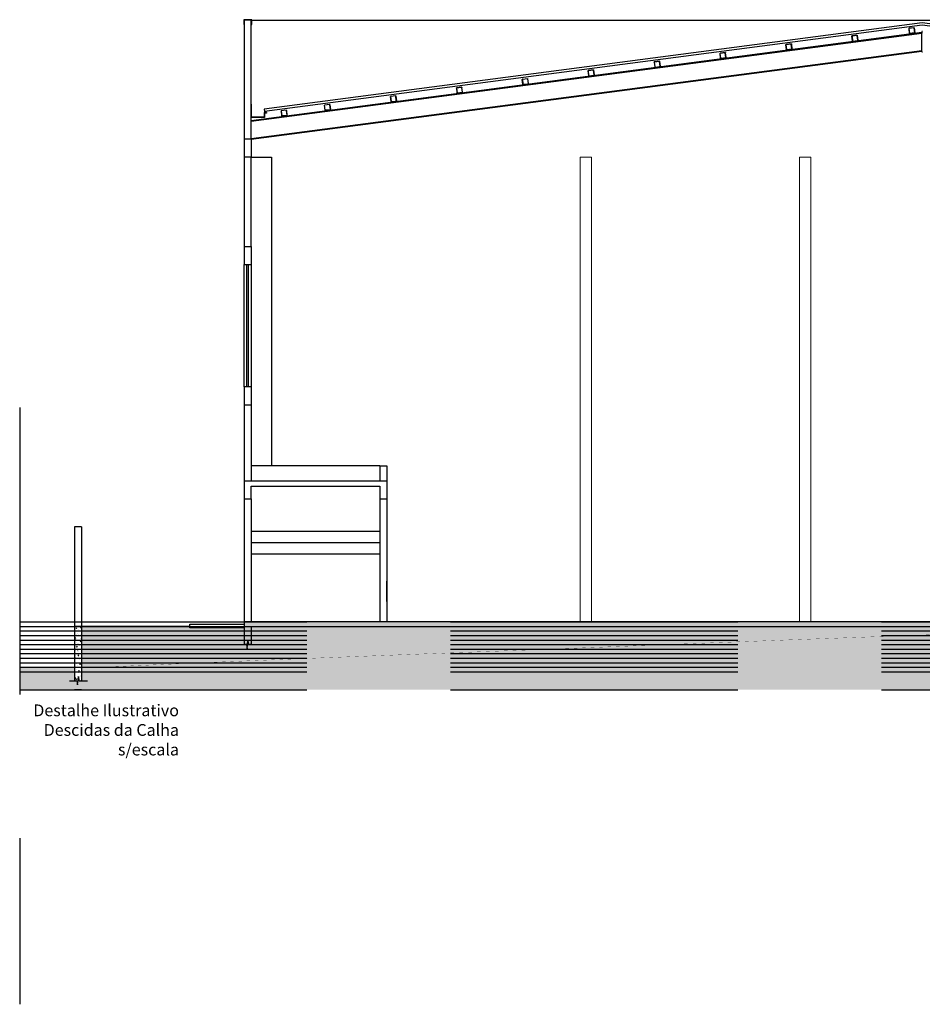
# Model space of a CAD drawing. Units: millimetres. Extents: x 48146 to 50636, y 55946 to 56451.
# Drawn here: x 48558 to 48578, y 55993 to 56015 of the extents above; entities that cross this region are included whole.
import ezdxf

# ---------------------------------------------------------------- set-up
doc = ezdxf.new("R2010")
doc.units = ezdxf.units.MM
doc.linetypes.add('HIDDEN', pattern=[9.525, 6.35, -3.175])
doc.layers.add('0.1', color=1, linetype='Continuous', lineweight=9)
for name, color, linetype in [('AR-ALV', 5, 'Continuous'), ('ARQ-ALV', 6, 'Continuous'), ('ARQ-TXT', 251, 'Continuous'), ('ESPECARQ', 2, 'Continuous'), ('ESQUADRIAS', 2, 'Continuous'), ('HACHURA', 7, 'Continuous'), ('HACHURA FINA', 253, 'Continuous'), ('Layer3', 2, 'Continuous'), ('NIVEL', 7, 'Continuous'), ('PAREDE', 4, 'Continuous'), ('PISOS', 8, 'Continuous'), ('PROJECAO', 2, 'HIDDEN'), ('TEXT', 3, 'Continuous')]:
    doc.layers.add(name, color=color, linetype=linetype)
doc.styles.add('SEDUC_ambiente', font='GOTHIC.TTF')

msp = doc.modelspace()

# ---------------------------------------------------------------- hatches: boundary and pattern name
at = {"layer": 'HACHURA'}
h = msp.add_hatch(dxfattribs=at)
h.set_pattern_fill('EARTH,_O', color=27, scale=0.03, angle=45)
h.set_pattern_definition([(45, (48557.81215, 55999.84775), (0, 0.2694077), [0.1905, -0.1905]), (45, (48557.76163, 55999.89826), (0, 0.2694077), [0.1905, -0.1905]), (45, (48557.71112, 55999.94877), (0, 0.2694077), [0.1905, -0.1905]), (135, (48557.71112, 55999.98245), (-0.2694077, 0), [0.1905, -0.1905]), (135, (48557.76163, 56000.03296), (-0.2694077, 0), [0.1905, -0.1905]), (135, (48557.81215, 56000.08348), (-0.2694077, 0), [0.1905, -0.1905])])
edge = h.paths.add_edge_path()
edge.add_line((48557.812, 56000.348), (48559.025, 56000.348))
edge.add_line((48559.025, 56000.348), (48559.025, 56000.048))
edge.add_line((48559.025, 56000.048), (48559.077, 56000.048))
edge.add_line((48559.077, 56000.048), (48559.092, 55999.955))
edge.add_line((48559.092, 55999.955), (48559.108, 56000.14))
edge.add_line((48559.108, 56000.14), (48559.119, 56000.048))
edge.add_line((48559.119, 56000.048), (48559.175, 56000.048))
edge.add_line((48559.175, 56000.048), (48559.175, 56000.348))
edge.add_line((48559.175, 56000.348), (48559.62, 56000.348))
edge.add_line((48559.62, 56000.348), (48561.873, 56000.448))
edge.add_line((48561.873, 56000.448), (48564.328, 56000.548))
edge.add_line((48564.328, 56000.548), (48566.909, 56000.648))
edge.add_line((48566.909, 56000.648), (48569.582, 56000.748))
edge.add_line((48569.582, 56000.748), (48572.114, 56000.848))
edge.add_line((48572.114, 56000.848), (48574.727, 56000.948))
edge.add_line((48574.727, 56000.948), (48577.451, 56001.048))
edge.add_line((48577.451, 56001.048), (48580.329, 56001.148))
edge.add_line((48580.329, 56001.148), (48583.784, 56001.248))
edge.add_line((48583.784, 56001.248), (48592.625, 56001.248))
edge.add_line((48592.625, 56001.248), (48592.625, 56000.848))
edge.add_line((48592.625, 56000.848), (48592.677, 56000.848))
edge.add_line((48592.677, 56000.848), (48592.692, 56000.755))
edge.add_line((48592.692, 56000.755), (48592.708, 56000.94))
edge.add_line((48592.708, 56000.94), (48592.719, 56000.848))
edge.add_line((48592.719, 56000.848), (48592.775, 56000.848))
edge.add_line((48592.775, 56000.848), (48592.775, 56001.268))
edge.add_line((48592.775, 56001.268), (48593.977, 56001.268))
edge.add_line((48593.977, 56001.268), (48597.618, 56001.405))
edge.add_line((48597.618, 56001.405), (48601.204, 56001.426))
edge.add_line((48601.204, 56001.426), (48604.789, 56001.448))
edge.add_line((48604.789, 56001.448), (48610.183, 56001.548))
edge.add_line((48610.183, 56001.548), (48614.025, 56001.648))
edge.add_line((48614.025, 56001.648), (48617.879, 56001.748))
edge.add_line((48617.879, 56001.748), (48622.119, 56001.848))
edge.add_line((48622.119, 56001.848), (48626.182, 56001.948))
edge.add_line((48626.182, 56001.948), (48630.294, 56002.048))
edge.add_line((48630.294, 56002.048), (48635.775, 56002.148))
edge.add_line((48635.775, 56002.148), (48637.655, 56002.173))
edge.add_line((48637.655, 56002.173), (48637.655, 56001.848))
edge.add_line((48637.655, 56001.848), (48637.707, 56001.848))
edge.add_line((48637.707, 56001.848), (48637.722, 56001.755))
edge.add_line((48637.722, 56001.755), (48637.738, 56001.94))
edge.add_line((48637.738, 56001.94), (48637.749, 56001.848))
edge.add_line((48637.749, 56001.848), (48637.805, 56001.848))
edge.add_line((48637.805, 56001.848), (48637.805, 56002.175))
edge.add_line((48637.805, 56002.175), (48642.805, 56002.242))
edge.add_line((48642.805, 56002.242), (48642.805, 56001.848))
edge.add_line((48642.805, 56001.848), (48642.857, 56001.848))
edge.add_line((48642.857, 56001.848), (48642.872, 56001.755))
edge.add_line((48642.872, 56001.755), (48642.888, 56001.94))
edge.add_line((48642.888, 56001.94), (48642.899, 56001.848))
edge.add_line((48642.899, 56001.848), (48642.955, 56001.848))
edge.add_line((48642.955, 56001.848), (48642.955, 56002.218))
edge.add_line((48642.955, 56002.218), (48644.145, 56002.218))
edge.add_line((48644.145, 56002.218), (48644.145, 56002.248))
edge.add_line((48644.145, 56002.248), (48647.485, 56002.248))
edge.add_line((48647.485, 56002.248), (48647.485, 56001.798))
edge.add_line((48647.485, 56001.798), (48647.615, 56001.798))
edge.add_line((48647.615, 56001.798), (48647.615, 56001.648))
edge.add_line((48647.615, 56001.648), (48647.707, 56001.648))
edge.add_line((48647.707, 56001.648), (48647.722, 56001.555))
edge.add_line((48647.722, 56001.555), (48647.738, 56001.74))
edge.add_line((48647.738, 56001.74), (48647.749, 56001.648))
edge.add_line((48647.749, 56001.648), (48647.805, 56001.648))
edge.add_line((48647.805, 56001.648), (48647.805, 56001.798))
edge.add_line((48647.805, 56001.798), (48647.935, 56001.798))
edge.add_line((48647.935, 56001.798), (48647.935, 56002.148))
edge.add_line((48647.935, 56002.148), (48649.705, 56002.148))
edge.add_line((48649.705, 56002.148), (48649.705, 56001.948))
edge.add_line((48649.705, 56001.948), (48649.805, 56001.948))
edge.add_line((48649.805, 56001.948), (48649.805, 56002.098))
edge.add_arc((48651.684, 55971.516), 30.639, 89.773, 93.5153, ccw=False)
edge.add_line((48651.805, 56002.155), (48651.805, 55999.848))
edge.add_line((48651.805, 55999.848), (48557.812, 55999.848))
edge.add_line((48557.812, 55999.848), (48557.812, 56000.348))
h = msp.add_hatch(dxfattribs=at)
h.set_pattern_fill('EARTH,_O', color=31, scale=0.015, angle=45)
h.set_pattern_definition([(45, (48559.17511, 56000.34775), (0, 0.13470384), [0.09525, -0.09525]), (45, (48559.14985, 56000.373), (0, 0.13470384), [0.09525, -0.09525]), (45, (48559.1246, 56000.39826), (0, 0.13470384), [0.09525, -0.09525]), (135, (48559.1246, 56000.4151), (-0.13470384, 0), [0.09525, -0.09525]), (135, (48559.14985, 56000.44035), (-0.13470384, 0), [0.09525, -0.09525]), (135, (48559.17511, 56000.46561), (-0.13470384, 0), [0.09525, -0.09525])])
h.paths.add_polyline_path([(48559.175, 56001.247), (48561.575, 56001.247), (48561.575, 56001.217), (48562.775, 56001.217), (48562.775, 56000.848), (48562.827, 56000.848), (48562.842, 56000.755), (48562.858, 56000.94), (48562.869, 56000.848), (48562.925, 56000.848), (48562.925, 56001.248), (48583.784, 56001.248), (48580.329, 56001.148), (48577.451, 56001.048), (48574.727, 56000.948), (48572.114, 56000.848), (48569.582, 56000.748), (48566.909, 56000.648), (48564.328, 56000.548), (48561.873, 56000.448), (48559.62, 56000.348), (48559.175, 56000.348)])
at = {"layer": 'HACHURA FINA'}
h = msp.add_hatch(dxfattribs=at)
h.set_pattern_fill('AR-CONC,_O', color=252, scale=0.002)
h.set_pattern_definition([(50, (48621.3551, 56004.89775), (0.3643693, -0.0318782), [0.0381, -0.4191]), (355, (48621.3551, 56004.89775), (-0.0704857, 0.3821133), [0.03048, -0.33528]), (100.451, (48621.38548, 56004.8951), (0.293885, 0.3502334), [0.03238, -0.35618]), (46.1842, (48621.3551, 56004.99935), (0.542158, -0.0840847), [0.05715, -0.62865]), (96.6356, (48621.4003, 56004.99234), (0.4748085, 0.494851), [0.04857, -0.53427]), (351.184, (48621.3551, 56004.99935), (0.474809, 0.49485), [0.04572, -0.50292]), (21, (48621.4059, 56004.97395), (0.3032298, -0.204531), [0.0381, -0.4191]), (326, (48621.4059, 56004.97395), (0.123604, 0.368376), [0.03048, -0.33528]), (71.4514, (48621.43118, 56004.9569), (0.426833, 0.1638457), [0.03238, -0.35618]), (37.5, (48621.35511, 56004.89775), (0.0061772, 0.16911008), [0, -0.331216, 0, -0.34036, 0, -0.33655]), (7.5, (48621.35511, 56004.89775), (0.1336393, 0.20036115), [0, -0.194056, 0, -0.323596, 0, -0.12827]), (327.5, (48621.24183, 56004.89775), (0.2711812, -0.0114575), [0, -0.127, 0, -0.39624, 0, -0.52578]), (317.5, (48621.19103, 56004.89775), (0.2962584, 0.050853), [0, -0.1651, 0, -0.263144, 0, -0.37338])])
h.paths.add_polyline_path([(48562.775, 56000.848), (48562.925, 56000.848), (48562.925, 56001.248), (48592.625, 56001.248), (48592.625, 56000.929), (48592.775, 56000.931), (48592.775, 56001.348), (48562.775, 56001.348)])
h = msp.add_hatch(dxfattribs=at)
h.set_pattern_fill('AR-CONC', color=252, scale=0.001, style=0)
h.set_pattern_definition([(50, (48559.02511, 56000.04775), (0.182185, -0.01594), [0.01905, -0.20955]), (355, (48559.02511, 56000.04775), (-0.035243, 0.191057), [0.01524, -0.16764]), (100.451, (48559.0403, 56000.04642), (0.146943, 0.175117), [0.01619, -0.17809]), (46.184, (48559.0251, 56000.09855), (0.27108, -0.042042), [0.028575, -0.314325]), (96.636, (48559.0477, 56000.09504), (0.237404, 0.247426), [0.024285, -0.267135]), (351.184, (48559.0251, 56000.09855), (0.237405, 0.247425), [0.02286, -0.25146]), (21, (48559.05051, 56000.08585), (0.151615, -0.102266), [0.01905, -0.20955]), (326, (48559.05051, 56000.08585), (0.061802, 0.184188), [0.01524, -0.16764]), (71.451, (48559.06315, 56000.07732), (0.213416, 0.081923), [0.01619, -0.17809]), (37.5, (48559.02511, 56000.047745), (0.0030886, 0.084555), [0, -0.165608, 0, -0.17018, 0, -0.168275]), (7.5, (48559.02511, 56000.04775), (0.06682, 0.1001806), [0, -0.097028, 0, -0.161798, 0, -0.064135]), (327.5, (48558.96847, 56000.047745), (0.1355906, -0.0057287), [0, -0.0635, 0, -0.19812, 0, -0.26289]), (317.5, (48558.94307, 56000.04775), (0.148129, 0.025426), [0, -0.08255, 0, -0.131572, 0, -0.18669])])
h.paths.add_polyline_path([(48559.025, 56001.248), (48559.175, 56001.248), (48559.175, 56000.048), (48559.025, 56000.048)])

# ---------------------------------------------------------------- linework, layer by layer
at = {"color": 252, "elevation": 0}
for points in [[(48562.925, 56014.554), (48562.94, 56014.554), (48562.94, 56014.659), (48562.763, 56014.659), (48562.763, 56014.554), (48562.775, 56014.554)], [(48562.925, 56014.564), (48562.93, 56014.564), (48562.93, 56014.649), (48562.773, 56014.649), (48562.773, 56014.564), (48562.775, 56014.564)]]:
    msp.add_lwpolyline(points, dxfattribs=at)
at = {"layer": '0.1', "color": 252}
for points, elevation in [([(48570.2, 56011.619), (48570.2, 56001.348)], -1.537), ([(48570.2, 56011.619), (48570.45, 56011.619)], 0), ([(48570.45, 56011.619), (48570.45, 56001.348)], -1.537), ([(48575.05, 56011.619), (48575.05, 56001.348)], -1.537), ([(48575.05, 56011.619), (48575.3, 56011.619)], 0), ([(48575.3, 56011.619), (48575.3, 56001.348)], -1.537)]:
    msp.add_lwpolyline(points, dxfattribs=dict(at, elevation=elevation))
at = {"layer": 'AR-ALV', "color": 252}
for p, q in [((48562.775, 56006.548, 0), (48562.775, 56009.248, 0)), ((48562.925, 56009.248, 0), (48562.925, 56006.548, 0))]:
    msp.add_line(p, q, dxfattribs=at)
at = {"layer": 'AR-ALV', "elevation": 0}
msp.add_lwpolyline([(48593.975, 56001.348), (48562.775, 56001.348)], dxfattribs=at)
at = {"layer": 'ARQ-ALV', "color": 252}
msp.add_line((48562.925, 56014.648, 0), (48562.775, 56014.648, 0), dxfattribs=at)
at = {"layer": 'ARQ-ALV'}
msp.add_line((48561.575, 56001.247, -1.537), (48559.175, 56001.247, -1.537), dxfattribs=at)
at = {"layer": 'ARQ-ALV', "color": 252, "elevation": 0}
for points in [[(48562.925, 56012.019), (48562.775, 56012.019)], [(48562.775, 56012.019), (48562.775, 56011.619)], [(48562.925, 56012.019), (48562.925, 56011.619)], [(48562.925, 56011.619), (48562.775, 56011.619)]]:
    msp.add_lwpolyline(points, dxfattribs=at)
at = {"layer": 'ARQ-ALV'}
for points, elevation in [([(48562.775, 56001.217), (48561.575, 56001.217), (48561.575, 56001.297), (48562.775, 56001.297)], -1.537), ([(48592.775, 56001.348), (48562.775, 56001.348)], 0), ([(48562.925, 56001.248), (48592.625, 56001.248)], 0), ([(48562.925, 56000.848), (48562.775, 56000.848)], 0)]:
    msp.add_lwpolyline(points, dxfattribs=dict(at, elevation=elevation))
at = {"layer": 'ESPECARQ', "color": 252}
for p, q in [((48562.835, 56006.548, 0), (48562.835, 56009.248, 0)), ((48562.865, 56009.248, 0), (48562.865, 56006.548, 0))]:
    msp.add_line(p, q, dxfattribs=at)
at = {"layer": 'ESQUADRIAS', "color": 252, "elevation": 0}
for points in [[(48565.775, 56003.348), (48562.925, 56003.348)], [(48565.775, 56003.098), (48562.925, 56003.098)]]:
    msp.add_lwpolyline(points, dxfattribs=at)
at = {"layer": 'ESQUADRIAS', "color": 251, "elevation": 0}
msp.add_lwpolyline([(48565.775, 56002.848), (48562.925, 56002.848)], dxfattribs=at)
at = {"layer": 'Layer3', "color": 252}
for p, q in [((48562.935, 56012.779, 0), (48562.925, 56012.801, 0)), ((48563.266, 56012.606, 0), (48563.266, 56012.596, 0))]:
    msp.add_line(p, q, dxfattribs=at)
at = {"layer": 'Layer3', "color": 252, "elevation": 0}
for points in [[(48592.336, 56012.676), (48577.766, 56014.587), (48563.215, 56012.678)], [(48592.329, 56012.626), (48577.766, 56014.536), (48563.221, 56012.628)], [(48563.266, 56012.596), (48563.225, 56012.596), (48563.225, 56012.496), (48562.925, 56012.496), (48562.925, 56012.779)], [(48563.266, 56012.606), (48563.215, 56012.606), (48563.215, 56012.506), (48562.935, 56012.506), (48562.935, 56012.779)], [(48563.215, 56012.678), (48563.221, 56012.628)]]:
    msp.add_lwpolyline(points, dxfattribs=at)
at = {"layer": 'NIVEL'}
msp.add_line((48565.925, 56001.798, 0), (48565.925, 56002.248, 0), dxfattribs=at)
at = {"layer": 'PAREDE', "color": 252}
for p, q in [((48562.925, 56006.548, 0), (48562.775, 56006.548, 0)), ((48562.775, 56006.148, 0), (48562.775, 56004.468, 0)), ((48562.775, 56004.468, 0), (48565.925, 56004.468, 0)), ((48562.925, 56004.348, 0), (48565.775, 56004.348, 0)), ((48562.775, 56004.068, 0), (48562.775, 56001.348, 0)), ((48562.775, 56004.068, 0), (48562.925, 56004.068, 0)), ((48565.775, 56004.068, 0), (48565.925, 56004.068, 0)), ((48559.025, 56003.447, 0), (48559.025, 56001.247, 0)), ((48559.175, 56003.447, -1.537), (48559.025, 56003.447, -1.537)), ((48559.175, 56003.447, 0), (48559.175, 56001.247, 0))]:
    msp.add_line(p, q, dxfattribs=at)
at = {"layer": 'PAREDE'}
for p, q in [((48559.025, 56001.247, 0), (48559.025, 56000.048, 0)), ((48559.175, 56001.247, 0), (48559.175, 56000.048, 0))]:
    msp.add_line(p, q, dxfattribs=at)
at = {"layer": 'PAREDE', "color": 252, "elevation": 0}
for points in [[(48562.775, 56014.648), (48562.775, 56012.019)], [(48562.925, 56012.019), (48562.925, 56014.648)], [(48562.775, 56011.619), (48562.775, 56009.648)], [(48562.925, 56009.648), (48562.925, 56011.619)], [(48562.775, 56009.648), (48562.925, 56009.648)], [(48562.775, 56009.648), (48562.775, 56009.248)], [(48562.925, 56009.648), (48562.925, 56009.248)], [(48562.775, 56009.248), (48562.925, 56009.248)], [(48562.775, 56006.548), (48562.775, 56006.148)], [(48562.925, 56006.548), (48562.925, 56006.148)], [(48562.775, 56006.148), (48562.925, 56006.148)], [(48562.925, 56006.148), (48562.925, 56004.468)], [(48565.775, 56004.798), (48565.775, 56004.468)], [(48565.775, 56004.798), (48565.925, 56004.798)], [(48565.925, 56004.798), (48565.925, 56004.468)], [(48562.775, 56004.468), (48562.775, 56004.068)], [(48562.925, 56004.068), (48562.925, 56004.348)], [(48565.775, 56004.348), (48565.775, 56004.068)], [(48565.925, 56004.468), (48565.925, 56004.068)], [(48562.925, 56004.068), (48562.925, 56001.348)], [(48565.775, 56004.068), (48565.775, 56001.348)], [(48565.925, 56004.068), (48565.925, 56001.348)]]:
    msp.add_lwpolyline(points, dxfattribs=at)
at = {"layer": 'PAREDE'}
for points, elevation in [([(48562.775, 56001.348), (48562.775, 56000.848)], 0), ([(48559.175, 56001.247), (48559.025, 56001.247)], -1.537), ([(48562.925, 56001.248), (48562.925, 56000.848)], 0), ([(48559.175, 55999.848), (48559.025, 55999.848)], -1.537)]:
    msp.add_lwpolyline(points, dxfattribs=dict(at, elevation=elevation))
at = {"layer": 'PISOS', "color": 252}
msp.add_line((48562.925, 56014.648, 0), (48592.625, 56014.648, 0), dxfattribs=at)
at = {"layer": 'PISOS', "color": 2, "elevation": 0}
for points in [[(48562.662, 56000.848), (48562.827, 56000.848), (48562.842, 56000.755), (48562.858, 56000.94), (48562.869, 56000.848), (48563.062, 56000.848)], [(48558.912, 56000.048), (48559.077, 56000.048), (48559.092, 55999.955), (48559.108, 56000.14), (48559.119, 56000.048), (48559.312, 56000.048)]]:
    msp.add_lwpolyline(points, dxfattribs=at)
at = {"layer": 'PROJECAO', "color": 1, "elevation": -1.537}
for points in [[(48557.812, 56006.091), (48557.812, 55992.897)], [(48557.812, 56001.348), (48651.805, 56001.348)], [(48557.812, 56001.248), (48651.805, 56001.248)], [(48557.812, 56000.748), (48651.805, 56000.748)]]:
    msp.add_lwpolyline(points, dxfattribs=at)
at = {"layer": 'PROJECAO', "color": 104, "elevation": 0}
msp.add_lwpolyline([(48649.805, 56002.248, 0.003, 0.003, 0), (48643.266, 56002.248, 0.003, 0.003, 0), (48635.775, 56002.148, 0.003, 0.003, 0), (48630.294, 56002.048, 0.003, 0.003, 0), (48626.182, 56001.948, 0.003, 0.003, 0), (48622.119, 56001.848, 0.003, 0.003, 0), (48617.879, 56001.748, 0.003, 0.003, 0), (48614.025, 56001.648, 0.003, 0.003, 0), (48610.183, 56001.548, 0.003, 0.003, 0), (48604.789, 56001.448, 0.003, 0.003, 0), (48588.195, 56001.348, 0.003, 0.003, 0), (48583.784, 56001.248, 0.003, 0.003, 0), (48580.329, 56001.148, 0.003, 0.003, 0), (48577.451, 56001.048, 0.003, 0.003, 0), (48574.727, 56000.948, 0.003, 0.003, 0), (48572.114, 56000.848, 0.003, 0.003, 0), (48569.582, 56000.748, 0.003, 0.003, 0), (48566.909, 56000.648, 0.003, 0.003, 0), (48564.328, 56000.548, 0.003, 0.003, 0), (48561.873, 56000.448, 0.003, 0.003, 0), (48559.62, 56000.348, 0.003, 0.003, 0), (48557.812, 56000.348, 0, 0, 0)], format="xyseb", dxfattribs=at)
at = {"layer": 'PROJECAO', "color": 252, "elevation": -1.537}
for points in [[(48557.812, 56001.148), (48651.805, 56001.148)], [(48557.812, 56001.048), (48651.805, 56001.048)], [(48557.812, 56000.948), (48651.805, 56000.948)], [(48557.812, 56000.848), (48651.805, 56000.848)], [(48557.812, 56000.648), (48651.805, 56000.648)], [(48557.812, 56000.548), (48651.805, 56000.548)], [(48557.812, 56000.448), (48651.805, 56000.448)], [(48557.812, 56000.348), (48651.805, 56000.348)], [(48557.812, 56000.248), (48651.805, 56000.248)], [(48557.812, 55999.848), (48651.805, 55999.848)]]:
    msp.add_lwpolyline(points, dxfattribs=at)
at = {"layer": 'TEXT', "color": 252}
for p, q in [((48562.925, 56012.433, 0), (48577.759, 56014.38, 0)), ((48562.925, 56012.418, 0), (48577.759, 56014.365, 0)), ((48577.47, 56014.466, 0), (48577.469, 56014.464, 0)), ((48577.469, 56014.462, 0), (48577.469, 56014.464, 0)), ((48577.469, 56014.462, 0), (48577.482, 56014.355, 0)), ((48577.472, 56014.468, 0), (48577.47, 56014.466, 0)), ((48577.472, 56014.468, 0), (48577.474, 56014.469, 0)), ((48577.473, 56014.465, 0), (48577.472, 56014.464, 0)), ((48577.472, 56014.464, 0), (48577.472, 56014.462, 0)), ((48577.485, 56014.355, 0), (48577.472, 56014.462, 0)), ((48577.473, 56014.465, 0), (48577.475, 56014.466, 0)), ((48577.473, 56014.465, 0), (48577.473, 56014.465, 0)), ((48577.581, 56014.482, 0), (48577.474, 56014.469, 0)), ((48577.582, 56014.479, 0), (48577.475, 56014.466, 0)), ((48577.482, 56014.355, 0), (48577.483, 56014.353, 0)), ((48577.484, 56014.351, 0), (48577.483, 56014.353, 0)), ((48577.486, 56014.35, 0), (48577.484, 56014.351, 0)), ((48577.485, 56014.354, 0), (48577.485, 56014.355, 0)), ((48577.486, 56014.353, 0), (48577.485, 56014.354, 0)), ((48577.487, 56014.353, 0), (48577.486, 56014.353, 0)), ((48577.489, 56014.35, 0), (48577.486, 56014.35, 0)), ((48577.487, 56014.353, 0), (48577.488, 56014.353, 0)), ((48577.596, 56014.366, 0), (48577.488, 56014.353, 0)), ((48577.596, 56014.363, 0), (48577.489, 56014.35, 0)), ((48577.584, 56014.482, 0), (48577.581, 56014.482, 0)), ((48577.582, 56014.479, 0), (48577.583, 56014.479, 0)), ((48577.586, 56014.481, 0), (48577.584, 56014.482, 0)), ((48577.585, 56014.476, 0), (48577.585, 56014.477, 0)), ((48577.585, 56014.476, 0), (48577.598, 56014.369, 0)), ((48577.587, 56014.479, 0), (48577.586, 56014.481, 0)), ((48577.588, 56014.477, 0), (48577.587, 56014.479, 0)), ((48577.601, 56014.369, 0), (48577.588, 56014.477, 0)), ((48577.597, 56014.366, 0), (48577.596, 56014.366, 0)), ((48577.596, 56014.363, 0), (48577.598, 56014.363, 0)), ((48577.597, 56014.366, 0), (48577.598, 56014.367, 0)), ((48577.598, 56014.363, 0), (48577.6, 56014.365, 0)), ((48577.6, 56014.365, 0), (48577.601, 56014.367, 0)), ((48577.601, 56014.367, 0), (48577.601, 56014.369, 0)), ((48577.759, 56014.398, 0), (48577.759, 56014.38, 0)), ((48577.774, 56014.398, 0), (48577.759, 56014.398, 0)), ((48577.759, 56014.38, 0), (48577.759, 56014.365, 0)), ((48577.759, 56013.981, 0), (48577.759, 56014.365, 0)), ((48574.752, 56014.108, 0), (48574.753, 56014.11, 0)), ((48574.752, 56014.105, 0), (48574.752, 56014.108, 0)), ((48574.765, 56013.998, 0), (48574.752, 56014.105, 0)), ((48574.755, 56014.111, 0), (48574.753, 56014.11, 0)), ((48574.757, 56014.112, 0), (48574.755, 56014.111, 0)), ((48574.756, 56014.108, 0), (48574.755, 56014.107, 0)), ((48574.756, 56014.108, 0), (48574.757, 56014.109, 0)), ((48574.865, 56014.125, 0), (48574.757, 56014.112, 0)), ((48574.758, 56014.109, 0), (48574.757, 56014.109, 0)), ((48574.758, 56014.109, 0), (48574.865, 56014.122, 0)), ((48574.867, 56014.125, 0), (48574.865, 56014.125, 0)), ((48574.866, 56014.122, 0), (48574.865, 56014.122, 0)), ((48574.867, 56014.122, 0), (48574.866, 56014.122, 0)), ((48574.868, 56014.121, 0), (48574.867, 56014.122, 0)), ((48574.868, 56014.12, 0), (48574.868, 56014.121, 0)), ((48574.882, 56014.013, 0), (48574.868, 56014.12, 0)), ((48576.213, 56014.298, 0), (48576.213, 56014.299, 0)), ((48576.215, 56014.3, 0), (48576.323, 56014.314, 0)), ((48576.223, 56014.19, 0), (48576.224, 56014.187, 0)), ((48576.224, 56014.187, 0), (48576.225, 56014.186, 0)), ((48576.227, 56014.184, 0), (48576.225, 56014.186, 0)), ((48576.23, 56014.184, 0), (48576.227, 56014.184, 0)), ((48576.23, 56014.184, 0), (48576.337, 56014.197, 0)), ((48576.322, 56014.317, 0), (48576.325, 56014.316, 0)), ((48576.323, 56014.314, 0), (48576.324, 56014.314, 0)), ((48576.325, 56014.313, 0), (48576.324, 56014.314, 0)), ((48576.327, 56014.315, 0), (48576.325, 56014.316, 0)), ((48576.326, 56014.312, 0), (48576.325, 56014.313, 0)), ((48576.326, 56014.311, 0), (48576.326, 56014.312, 0)), ((48576.326, 56014.311, 0), (48576.339, 56014.204, 0)), ((48576.328, 56014.314, 0), (48576.327, 56014.315, 0)), ((48576.328, 56014.314, 0), (48576.329, 56014.311, 0)), ((48576.338, 56014.201, 0), (48576.336, 56014.2, 0)), ((48576.337, 56014.197, 0), (48576.339, 56014.198, 0)), ((48576.339, 56014.203, 0), (48576.338, 56014.202, 0)), ((48576.338, 56014.201, 0), (48576.338, 56014.202, 0)), ((48576.339, 56014.203, 0), (48576.339, 56014.204, 0)), ((48576.341, 56014.2, 0), (48576.339, 56014.198, 0)), ((48576.341, 56014.2, 0), (48576.342, 56014.202, 0)), ((48562.925, 56012.034, 0), (48577.759, 56013.981, 0)), ((48562.925, 56012.019, 0), (48577.759, 56013.966, 0)), ((48573.295, 56013.917, 0), (48573.296, 56013.919, 0)), ((48573.295, 56013.914, 0), (48573.295, 56013.917, 0)), ((48573.308, 56013.807, 0), (48573.295, 56013.914, 0)), ((48573.298, 56013.92, 0), (48573.296, 56013.919, 0)), ((48573.3, 56013.921, 0), (48573.298, 56013.92, 0)), ((48573.299, 56013.918, 0), (48573.298, 56013.917, 0)), ((48573.298, 56013.917, 0), (48573.298, 56013.916, 0)), ((48573.298, 56013.916, 0), (48573.298, 56013.915, 0)), ((48573.407, 56013.934, 0), (48573.3, 56013.921, 0)), ((48573.409, 56013.934, 0), (48573.407, 56013.934, 0)), ((48573.409, 56013.931, 0), (48573.408, 56013.931, 0)), ((48573.412, 56013.933, 0), (48573.409, 56013.934, 0)), ((48573.41, 56013.93, 0), (48573.409, 56013.931, 0)), ((48573.41, 56013.93, 0), (48573.411, 56013.93, 0)), ((48573.411, 56013.93, 0), (48573.411, 56013.928, 0)), ((48573.424, 56013.821, 0), (48573.411, 56013.928, 0)), ((48573.413, 56013.931, 0), (48573.412, 56013.933, 0)), ((48573.413, 56013.931, 0), (48573.414, 56013.929, 0)), ((48573.427, 56013.822, 0), (48573.414, 56013.929, 0)), ((48574.766, 56013.996, 0), (48574.765, 56013.998, 0)), ((48574.768, 56013.994, 0), (48574.766, 56013.996, 0)), ((48574.77, 56013.993, 0), (48574.768, 56013.994, 0)), ((48574.769, 56013.998, 0), (48574.77, 56013.997, 0)), ((48574.77, 56013.997, 0), (48574.771, 56013.996, 0)), ((48574.772, 56013.993, 0), (48574.77, 56013.993, 0)), ((48574.771, 56013.996, 0), (48574.772, 56013.996, 0)), ((48574.772, 56013.996, 0), (48574.879, 56014.009, 0)), ((48574.879, 56014.006, 0), (48574.772, 56013.993, 0)), ((48574.88, 56014.01, 0), (48574.879, 56014.009, 0)), ((48574.882, 56014.007, 0), (48574.879, 56014.006, 0)), ((48574.88, 56014.01, 0), (48574.881, 56014.01, 0)), ((48574.882, 56014.013, 0), (48574.881, 56014.011, 0)), ((48574.881, 56014.01, 0), (48574.881, 56014.011, 0)), ((48574.885, 56014.013, 0), (48574.884, 56014.011, 0)), ((48577.759, 56013.966, 0), (48577.759, 56013.981, 0)), ((48577.759, 56013.948, 0), (48577.759, 56013.966, 0)), ((48577.759, 56013.948, 0), (48577.774, 56013.948, 0)), ((48571.838, 56013.727, 0), (48571.837, 56013.725, 0)), ((48571.837, 56013.723, 0), (48571.837, 56013.725, 0)), ((48571.837, 56013.723, 0), (48571.85, 56013.616, 0)), ((48571.838, 56013.727, 0), (48571.84, 56013.729, 0)), ((48571.84, 56013.729, 0), (48571.842, 56013.73, 0)), ((48571.841, 56013.725, 0), (48571.84, 56013.724, 0)), ((48571.84, 56013.724, 0), (48571.84, 56013.723, 0)), ((48571.84, 56013.723, 0), (48571.853, 56013.616, 0)), ((48571.842, 56013.726, 0), (48571.841, 56013.725, 0)), ((48571.95, 56013.743, 0), (48571.842, 56013.73, 0)), ((48571.843, 56013.727, 0), (48571.842, 56013.726, 0)), ((48571.843, 56013.727, 0), (48571.95, 56013.74, 0)), ((48571.952, 56013.743, 0), (48571.95, 56013.743, 0)), ((48571.951, 56013.74, 0), (48571.95, 56013.74, 0)), ((48571.951, 56013.74, 0), (48571.952, 56013.739, 0)), ((48571.954, 56013.742, 0), (48571.952, 56013.743, 0)), ((48571.952, 56013.739, 0), (48571.953, 56013.738, 0)), ((48571.953, 56013.738, 0), (48571.953, 56013.737, 0)), ((48571.967, 56013.63, 0), (48571.953, 56013.737, 0)), ((48571.956, 56013.74, 0), (48571.954, 56013.742, 0)), ((48573.312, 56013.802, 0), (48573.31, 56013.803, 0)), ((48573.312, 56013.805, 0), (48573.313, 56013.805, 0)), ((48573.315, 56013.802, 0), (48573.312, 56013.802, 0)), ((48573.314, 56013.805, 0), (48573.313, 56013.805, 0)), ((48573.314, 56013.805, 0), (48573.421, 56013.818, 0)), ((48573.422, 56013.815, 0), (48573.315, 56013.802, 0)), ((48573.423, 56013.818, 0), (48573.421, 56013.818, 0)), ((48573.422, 56013.815, 0), (48573.424, 56013.816, 0)), ((48573.423, 56013.819, 0), (48573.424, 56013.82, 0)), ((48573.423, 56013.819, 0), (48573.423, 56013.818, 0)), ((48573.424, 56013.82, 0), (48573.424, 56013.821, 0)), ((48573.424, 56013.816, 0), (48573.426, 56013.817, 0)), ((48573.426, 56013.817, 0), (48573.427, 56013.819, 0)), ((48573.427, 56013.819, 0), (48573.427, 56013.822, 0)), ((48570.381, 56013.536, 0), (48570.38, 56013.534, 0)), ((48570.38, 56013.532, 0), (48570.38, 56013.534, 0)), ((48570.393, 56013.424, 0), (48570.38, 56013.532, 0)), ((48570.383, 56013.538, 0), (48570.381, 56013.536, 0)), ((48570.383, 56013.538, 0), (48570.385, 56013.538, 0)), ((48570.384, 56013.535, 0), (48570.383, 56013.534, 0)), ((48570.383, 56013.533, 0), (48570.383, 56013.534, 0)), ((48570.383, 56013.532, 0), (48570.383, 56013.533, 0)), ((48570.396, 56013.425, 0), (48570.383, 56013.532, 0)), ((48570.385, 56013.535, 0), (48570.384, 56013.535, 0)), ((48570.492, 56013.551, 0), (48570.385, 56013.538, 0)), ((48570.385, 56013.535, 0), (48570.493, 56013.548, 0)), ((48570.493, 56013.548, 0), (48570.494, 56013.548, 0)), ((48570.496, 56013.546, 0), (48570.509, 56013.439, 0)), ((48570.497, 56013.55, 0), (48570.498, 56013.548, 0)), ((48570.498, 56013.548, 0), (48570.499, 56013.546, 0)), ((48570.512, 56013.439, 0), (48570.499, 56013.546, 0)), ((48571.85, 56013.616, 0), (48571.851, 56013.613, 0)), ((48571.851, 56013.613, 0), (48571.853, 56013.612, 0)), ((48571.853, 56013.616, 0), (48571.854, 56013.615, 0)), ((48571.853, 56013.612, 0), (48571.855, 56013.611, 0)), ((48571.855, 56013.614, 0), (48571.854, 56013.615, 0)), ((48571.855, 56013.614, 0), (48571.856, 56013.614, 0)), ((48571.857, 56013.61, 0), (48571.855, 56013.611, 0)), ((48571.857, 56013.613, 0), (48571.856, 56013.614, 0)), ((48571.857, 56013.61, 0), (48571.964, 56013.624, 0)), ((48571.964, 56013.624, 0), (48571.966, 56013.624, 0)), ((48571.966, 56013.628, 0), (48571.965, 56013.627, 0)), ((48571.967, 56013.63, 0), (48571.966, 56013.629, 0)), ((48571.966, 56013.628, 0), (48571.966, 56013.629, 0)), ((48571.966, 56013.624, 0), (48571.968, 56013.626, 0)), ((48571.968, 56013.626, 0), (48571.969, 56013.628, 0)), ((48571.969, 56013.63, 0), (48571.969, 56013.628, 0)), ((48568.923, 56013.345, 0), (48568.922, 56013.343, 0)), ((48568.922, 56013.343, 0), (48568.922, 56013.34, 0)), ((48568.935, 56013.233, 0), (48568.922, 56013.34, 0)), ((48568.925, 56013.346, 0), (48568.923, 56013.345, 0)), ((48568.925, 56013.346, 0), (48568.927, 56013.347, 0)), ((48568.927, 56013.347, 0), (48569.035, 56013.36, 0)), ((48568.942, 56013.231, 0), (48569.049, 56013.244, 0)), ((48568.942, 56013.228, 0), (48569.049, 56013.241, 0)), ((48569.035, 56013.36, 0), (48569.037, 56013.36, 0)), ((48569.035, 56013.357, 0), (48569.036, 56013.357, 0)), ((48569.037, 56013.357, 0), (48569.036, 56013.357, 0)), ((48569.039, 56013.359, 0), (48569.037, 56013.36, 0)), ((48569.038, 56013.356, 0), (48569.037, 56013.357, 0)), ((48569.038, 56013.356, 0), (48569.038, 56013.355, 0)), ((48569.038, 56013.355, 0), (48569.052, 56013.247, 0)), ((48569.05, 56013.244, 0), (48569.049, 56013.244, 0)), ((48569.051, 56013.242, 0), (48569.049, 56013.241, 0)), ((48569.05, 56013.244, 0), (48569.051, 56013.245, 0)), ((48569.052, 56013.247, 0), (48569.051, 56013.246, 0)), ((48569.051, 56013.245, 0), (48569.051, 56013.246, 0)), ((48569.051, 56013.242, 0), (48569.053, 56013.243, 0)), ((48569.053, 56013.243, 0), (48569.054, 56013.245, 0)), ((48570.393, 56013.424, 0), (48570.394, 56013.422, 0)), ((48570.394, 56013.422, 0), (48570.395, 56013.42, 0)), ((48570.395, 56013.42, 0), (48570.397, 56013.419, 0)), ((48570.396, 56013.424, 0), (48570.396, 56013.425, 0)), ((48570.396, 56013.424, 0), (48570.397, 56013.423, 0)), ((48570.397, 56013.423, 0), (48570.398, 56013.422, 0)), ((48570.397, 56013.419, 0), (48570.4, 56013.419, 0)), ((48570.399, 56013.422, 0), (48570.398, 56013.422, 0)), ((48570.399, 56013.422, 0), (48570.506, 56013.435, 0)), ((48570.4, 56013.419, 0), (48570.507, 56013.432, 0)), ((48570.508, 56013.436, 0), (48570.506, 56013.435, 0)), ((48570.507, 56013.432, 0), (48570.509, 56013.433, 0)), ((48570.508, 56013.436, 0), (48570.508, 56013.436, 0)), ((48567.465, 56013.151, 0), (48567.466, 56013.153, 0)), ((48567.465, 56013.149, 0), (48567.465, 56013.151, 0)), ((48567.465, 56013.149, 0), (48567.478, 56013.042, 0)), ((48567.466, 56013.153, 0), (48567.468, 56013.155, 0)), ((48567.47, 56013.156, 0), (48567.468, 56013.155, 0)), ((48567.468, 56013.152, 0), (48567.468, 56013.151, 0)), ((48567.468, 56013.152, 0), (48567.469, 56013.152, 0)), ((48567.468, 56013.149, 0), (48567.468, 56013.151, 0)), ((48567.468, 56013.149, 0), (48567.481, 56013.042, 0)), ((48567.47, 56013.153, 0), (48567.469, 56013.152, 0)), ((48567.577, 56013.169, 0), (48567.47, 56013.156, 0)), ((48567.47, 56013.153, 0), (48567.577, 56013.166, 0)), ((48567.478, 56013.042, 0), (48567.479, 56013.04, 0)), ((48567.479, 56013.04, 0), (48567.48, 56013.038, 0)), ((48567.48, 56013.038, 0), (48567.482, 56013.037, 0)), ((48567.481, 56013.042, 0), (48567.481, 56013.041, 0)), ((48567.481, 56013.041, 0), (48567.482, 56013.04, 0)), ((48567.482, 56013.04, 0), (48567.483, 56013.04, 0)), ((48567.485, 56013.037, 0), (48567.482, 56013.037, 0)), ((48567.483, 56013.04, 0), (48567.484, 56013.04, 0)), ((48567.484, 56013.04, 0), (48567.591, 56013.053, 0)), ((48567.592, 56013.05, 0), (48567.485, 56013.037, 0)), ((48567.579, 56013.169, 0), (48567.577, 56013.169, 0)), ((48567.579, 56013.166, 0), (48567.577, 56013.166, 0)), ((48567.579, 56013.169, 0), (48567.582, 56013.168, 0)), ((48567.579, 56013.166, 0), (48567.58, 56013.165, 0)), ((48567.58, 56013.165, 0), (48567.58, 56013.164, 0)), ((48567.581, 56013.163, 0), (48567.58, 56013.164, 0)), ((48567.581, 56013.163, 0), (48567.594, 56013.056, 0)), ((48567.583, 56013.166, 0), (48567.582, 56013.168, 0)), ((48567.583, 56013.166, 0), (48567.584, 56013.164, 0)), ((48567.594, 56013.051, 0), (48567.592, 56013.05, 0)), ((48567.593, 56013.054, 0), (48567.594, 56013.055, 0)), ((48567.594, 56013.056, 0), (48567.594, 56013.055, 0)), ((48567.596, 56013.052, 0), (48567.594, 56013.051, 0)), ((48567.596, 56013.052, 0), (48567.597, 56013.054, 0)), ((48568.936, 56013.231, 0), (48568.935, 56013.233, 0)), ((48568.938, 56013.229, 0), (48568.936, 56013.231, 0)), ((48568.94, 56013.228, 0), (48568.938, 56013.229, 0)), ((48568.939, 56013.232, 0), (48568.941, 56013.231, 0)), ((48568.942, 56013.228, 0), (48568.94, 56013.228, 0)), ((48568.941, 56013.231, 0), (48568.942, 56013.231, 0)), ((48566.008, 56012.962, 0), (48566.007, 56012.96, 0)), ((48566.007, 56012.958, 0), (48566.007, 56012.96, 0)), ((48566.007, 56012.958, 0), (48566.02, 56012.851, 0)), ((48566.008, 56012.962, 0), (48566.01, 56012.964, 0)), ((48566.01, 56012.964, 0), (48566.012, 56012.964, 0)), ((48566.011, 56012.96, 0), (48566.01, 56012.959, 0)), ((48566.01, 56012.958, 0), (48566.01, 56012.959, 0)), ((48566.023, 56012.851, 0), (48566.01, 56012.958, 0)), ((48566.011, 56012.96, 0), (48566.012, 56012.961, 0)), ((48566.02, 56012.851, 0), (48566.021, 56012.848, 0)), ((48566.021, 56012.848, 0), (48566.023, 56012.847, 0)), ((48566.023, 56012.851, 0), (48566.024, 56012.85, 0)), ((48566.025, 56012.846, 0), (48566.023, 56012.847, 0)), ((48566.024, 56012.849, 0), (48566.024, 56012.85, 0)), ((48566.024, 56012.849, 0), (48566.026, 56012.848, 0)), ((48566.027, 56012.845, 0), (48566.025, 56012.846, 0)), ((48566.027, 56012.848, 0), (48566.026, 56012.848, 0)), ((48566.027, 56012.848, 0), (48566.134, 56012.862, 0)), ((48566.027, 56012.845, 0), (48566.134, 56012.859, 0)), ((48566.12, 56012.975, 0), (48566.121, 56012.975, 0)), ((48566.121, 56012.975, 0), (48566.122, 56012.974, 0)), ((48566.122, 56012.977, 0), (48566.124, 56012.976, 0)), ((48566.122, 56012.974, 0), (48566.123, 56012.973, 0)), ((48566.123, 56012.973, 0), (48566.123, 56012.972, 0)), ((48566.136, 56012.865, 0), (48566.123, 56012.972, 0)), ((48566.126, 56012.975, 0), (48566.124, 56012.976, 0)), ((48566.126, 56012.972, 0), (48566.126, 56012.975, 0)), ((48566.126, 56012.972, 0), (48566.139, 56012.865, 0)), ((48566.136, 56012.865, 0), (48566.136, 56012.864, 0)), ((48566.136, 56012.864, 0), (48566.136, 56012.863, 0)), ((48566.138, 56012.861, 0), (48566.139, 56012.863, 0)), ((48566.139, 56012.863, 0), (48566.139, 56012.865, 0)), ((48563.588, 56012.64, 0), (48563.601, 56012.533, 0)), ((48563.589, 56012.645, 0), (48563.591, 56012.646, 0)), ((48563.593, 56012.647, 0), (48563.591, 56012.646, 0)), ((48563.591, 56012.642, 0), (48563.592, 56012.643, 0)), ((48563.591, 56012.641, 0), (48563.591, 56012.642, 0)), ((48563.591, 56012.641, 0), (48563.604, 56012.533, 0)), ((48563.7, 56012.66, 0), (48563.593, 56012.647, 0)), ((48563.701, 56012.657, 0), (48563.594, 56012.644, 0)), ((48563.703, 56012.66, 0), (48563.7, 56012.66, 0)), ((48563.701, 56012.657, 0), (48563.702, 56012.657, 0)), ((48563.703, 56012.657, 0), (48563.702, 56012.657, 0)), ((48563.703, 56012.66, 0), (48563.705, 56012.659, 0)), ((48563.704, 56012.656, 0), (48563.703, 56012.657, 0)), ((48563.705, 56012.659, 0), (48563.706, 56012.657, 0)), ((48563.707, 56012.655, 0), (48563.706, 56012.657, 0)), ((48563.707, 56012.655, 0), (48563.72, 56012.548, 0)), ((48564.551, 56012.771, 0), (48564.55, 56012.769, 0)), ((48564.554, 56012.77, 0), (48564.553, 56012.769, 0)), ((48564.553, 56012.769, 0), (48564.553, 56012.768, 0)), ((48564.553, 56012.767, 0), (48564.553, 56012.768, 0)), ((48564.566, 56012.66, 0), (48564.553, 56012.767, 0)), ((48564.555, 56012.77, 0), (48564.554, 56012.77, 0)), ((48564.662, 56012.786, 0), (48564.555, 56012.773, 0)), ((48564.662, 56012.783, 0), (48564.555, 56012.77, 0)), ((48564.563, 56012.659, 0), (48564.564, 56012.657, 0)), ((48564.565, 56012.655, 0), (48564.564, 56012.657, 0)), ((48564.567, 56012.654, 0), (48564.565, 56012.655, 0)), ((48564.566, 56012.66, 0), (48564.566, 56012.659, 0)), ((48564.566, 56012.659, 0), (48564.567, 56012.658, 0)), ((48564.57, 56012.654, 0), (48564.567, 56012.654, 0)), ((48564.677, 56012.667, 0), (48564.57, 56012.654, 0)), ((48564.662, 56012.786, 0), (48564.664, 56012.786, 0)), ((48564.664, 56012.783, 0), (48564.662, 56012.783, 0)), ((48564.664, 56012.786, 0), (48564.667, 56012.785, 0)), ((48564.664, 56012.783, 0), (48564.665, 56012.783, 0)), ((48564.665, 56012.783, 0), (48564.665, 56012.782, 0)), ((48564.665, 56012.782, 0), (48564.666, 56012.781, 0)), ((48564.666, 56012.781, 0), (48564.679, 56012.674, 0)), ((48564.682, 56012.674, 0), (48564.669, 56012.781, 0)), ((48564.677, 56012.671, 0), (48564.676, 56012.67, 0)), ((48564.679, 56012.674, 0), (48564.679, 56012.672, 0)), ((48564.682, 56012.672, 0), (48564.682, 56012.674, 0)), ((48563.602, 56012.531, 0), (48563.601, 56012.533, 0)), ((48563.602, 56012.531, 0), (48563.603, 56012.529, 0)), ((48563.603, 56012.529, 0), (48563.605, 56012.528, 0)), ((48563.606, 56012.531, 0), (48563.605, 56012.531, 0)), ((48563.605, 56012.528, 0), (48563.608, 56012.528, 0)), ((48563.606, 56012.531, 0), (48563.607, 56012.531, 0)), ((48563.715, 56012.544, 0), (48563.607, 56012.531, 0)), ((48563.608, 56012.528, 0), (48563.715, 56012.541, 0)), ((48563.717, 56012.542, 0), (48563.715, 56012.541, 0)), ((48563.717, 56012.546, 0), (48563.717, 56012.547, 0)), ((48563.717, 56012.546, 0), (48563.717, 56012.545, 0)), ((48563.719, 56012.543, 0), (48563.717, 56012.542, 0)), ((48563.719, 56012.543, 0), (48563.72, 56012.545, 0)), ((48563.72, 56012.545, 0), (48563.72, 56012.548, 0))]:
    msp.add_line(p, q, dxfattribs=at)
for points in [[(48577.585, 56014.477), (48577.584, 56014.478), (48577.583, 56014.479)], [(48577.598, 56014.369), (48577.598, 56014.368), (48577.598, 56014.367)], [(48574.769, 56013.998), (48574.768, 56013.999), (48574.755, 56014.106), (48574.755, 56014.107)], [(48574.867, 56014.125), (48574.869, 56014.124), (48574.871, 56014.122), (48574.871, 56014.12), (48574.885, 56014.013)], [(48576.223, 56014.19), (48576.21, 56014.297), (48576.21, 56014.299), (48576.211, 56014.301)], [(48576.322, 56014.317), (48576.215, 56014.303), (48576.213, 56014.303), (48576.211, 56014.301)], [(48576.215, 56014.3), (48576.214, 56014.3), (48576.213, 56014.299)], [(48576.213, 56014.298), (48576.213, 56014.297), (48576.226, 56014.19)], [(48576.227, 56014.188), (48576.226, 56014.189), (48576.226, 56014.19)], [(48576.227, 56014.188), (48576.228, 56014.187), (48576.229, 56014.187), (48576.336, 56014.2)], [(48576.342, 56014.202), (48576.342, 56014.204), (48576.329, 56014.311)], [(48573.312, 56013.805), (48573.311, 56013.806), (48573.311, 56013.807), (48573.298, 56013.915)], [(48573.299, 56013.918), (48573.3, 56013.918), (48573.408, 56013.931)], [(48574.884, 56014.011), (48574.883, 56014.008), (48574.882, 56014.007)], [(48571.956, 56013.74), (48571.956, 56013.738), (48571.969, 56013.63)], [(48573.308, 56013.807), (48573.309, 56013.805), (48573.31, 56013.803)], [(48570.492, 56013.551), (48570.494, 56013.551), (48570.497, 56013.55)], [(48570.496, 56013.546), (48570.495, 56013.547), (48570.495, 56013.548), (48570.494, 56013.548)], [(48571.857, 56013.613), (48571.964, 56013.627), (48571.965, 56013.627)], [(48568.925, 56013.342), (48568.926, 56013.343), (48568.927, 56013.344), (48568.928, 56013.344), (48569.035, 56013.357)], [(48568.925, 56013.342), (48568.925, 56013.341), (48568.938, 56013.234)], [(48569.039, 56013.359), (48569.041, 56013.357), (48569.041, 56013.355), (48569.054, 56013.248), (48569.054, 56013.245)], [(48570.508, 56013.436), (48570.509, 56013.438), (48570.509, 56013.439)], [(48570.512, 56013.439), (48570.512, 56013.437), (48570.511, 56013.435), (48570.509, 56013.433)], [(48567.597, 56013.054), (48567.597, 56013.056), (48567.584, 56013.164)], [(48567.593, 56013.054), (48567.592, 56013.053), (48567.591, 56013.053)], [(48568.939, 56013.232), (48568.939, 56013.232), (48568.938, 56013.234)], [(48566.122, 56012.977), (48566.12, 56012.978), (48566.012, 56012.964)], [(48566.12, 56012.975), (48566.013, 56012.961), (48566.012, 56012.961)], [(48566.134, 56012.862), (48566.135, 56012.862), (48566.136, 56012.863)], [(48566.138, 56012.861), (48566.136, 56012.859), (48566.134, 56012.859)], [(48563.588, 56012.64), (48563.588, 56012.643), (48563.589, 56012.645)], [(48563.594, 56012.644), (48563.592, 56012.644), (48563.592, 56012.643)], [(48563.704, 56012.656), (48563.704, 56012.655), (48563.717, 56012.547)], [(48564.563, 56012.659), (48564.55, 56012.767), (48564.55, 56012.769)], [(48564.551, 56012.771), (48564.553, 56012.772), (48564.555, 56012.773)], [(48564.676, 56012.67), (48564.569, 56012.657), (48564.568, 56012.657), (48564.567, 56012.658)], [(48564.667, 56012.785), (48564.668, 56012.783), (48564.669, 56012.781)], [(48564.682, 56012.672), (48564.681, 56012.67), (48564.679, 56012.668), (48564.677, 56012.667)], [(48564.679, 56012.672), (48564.678, 56012.671), (48564.677, 56012.671)], [(48563.604, 56012.533), (48563.604, 56012.532), (48563.605, 56012.531)], [(48563.715, 56012.544), (48563.716, 56012.544), (48563.717, 56012.545)]]:
    msp.add_lwpolyline(points, dxfattribs=at)
at = {"layer": 'TEXT', "color": 252, "elevation": 0}
for points in [[(48562.925, 56011.619), (48563.375, 56011.619)], [(48563.375, 56011.619), (48563.375, 56004.798)], [(48565.775, 56004.798), (48562.925, 56004.798)]]:
    msp.add_lwpolyline(points, dxfattribs=at)

# ---------------------------------------------------------------- texts
at = {"layer": 'ARQ-TXT', "color": 7, "insert": (48561.332, 55999.524, -1.537), "char_height": 0.26, "width": 3.53127, "attachment_point": 3, "style": 'SEDUC_ambiente'}
msp.add_mtext('Destalhe Ilustrativo \\PDescidas da Calha\\Ps/escala', dxfattribs=at)

doc.saveas('drawing.dxf')
